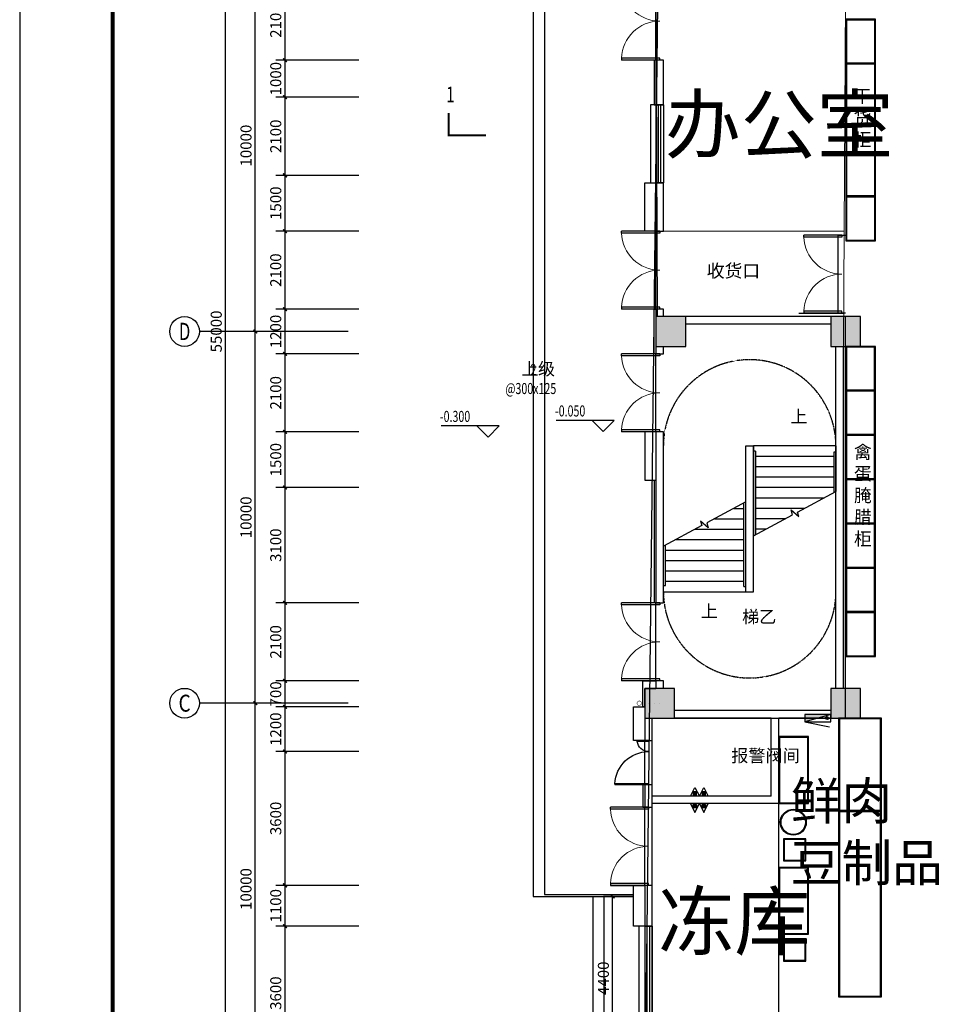
# Model space of a CAD drawing. Units: millimetres. Extents: x -256423 to 62118, y -40435 to 45389.
# Drawn here: x -56782 to -32024, y -15301 to 11186 of the extents above; entities that cross this region are included whole.
import ezdxf
from ezdxf.enums import TextEntityAlignment as Align

# ---------------------------------------------------------------- set-up
doc = ezdxf.new("R2010")
doc.units = ezdxf.units.MM
doc.linetypes.add('DASH', pattern=[0.35, 0.25, -0.1])
for name, color, linetype in [('AXIS', 3, 'Continuous'), ('AXIS_TEXT', 3, 'Continuous'), ('AYS-L', 163, 'Continuous'), ('COLUMN', 21, 'Continuous'), ('DIM_ELEV', 3, 'Continuous'), ('DIM_SYMB', 3, 'Continuous'), ('PUB_DIM', 3, 'Continuous'), ('PUB_HATCH', 8, 'Continuous'), ('PUB_TEXT', 7, 'Continuous'), ('STAIR', 3, 'Continuous'), ('tk', 7, 'Continuous'), ('WALL', 2, 'Continuous'), ('WINDOW', 4, 'Continuous'), ('WINDOW_TEXT', 163, 'Continuous'), ('保温层', 6, 'Continuous'), ('排水', 142, 'Continuous'), ('消火栓', 1, 'Continuous'), ('灭火器', 1, 'Continuous'), ('空调', 8, 'Continuous')]:
    doc.layers.add(name, color=color, linetype=linetype)
doc.layers.add('PUB_TEXT文字', color=7, linetype='Continuous', lineweight=20)
doc.styles.add('_TCH_AXIS', font='COMPLEX', dxfattribs={"bigfont": 'GBCBIG'})
doc.styles.add('_TCH_DIM', font='SIMPLEX', dxfattribs={"bigfont": 'GBCBIG'})
doc.styles.add('_TCH_DIM_T3', font='SIMPLEX', dxfattribs={"width": 0.705882, "bigfont": 'GBCBIG'})
doc.styles.add('_TCH_LABEL', font='COMPLEX', dxfattribs={"bigfont": 'GBCBIG'})
doc.styles.add('COMPLEX', font='COMPLEX', dxfattribs={"bigfont": 'hztxt.shx'})
doc.styles.get("Standard").update_dxf_attribs({"font": 'arial.ttf'})
doc.styles.add('黑体', font='simhei.ttf', dxfattribs={"width": 0.7})
doc.styles.add('黑体_txtstyle_35000.00_0_035000.0000', font='simhei.ttf', dxfattribs={"height": 35000})
doc.dimstyles.new('_TCH_ARCH&&100', dxfattribs={"dimtxt": 297.5, "dimasz": 100, "dimexe": 250, "dimexo": 300, "dimgap": 100, "dimtad": 1, "dimdec": 0, "dimzin": 0, "dimdsep": 46, "dimtxsty": '_TCH_DIM_T3', "dimblk": 'ARCHTICK', "dimcen": 0.09, "dimclrt": 7, "dimazin": 2, "dimtfac": 1, "dimtdec": 0, "dimtix": 1, "dimtmove": 2, "dimatfit": 3, "dimfxl": 0, "dimtolj": 1, "dimtzin": 0, "dimarcsym": 0})

# ---------------------------------------------------------------- blocks, each defined once
blk = doc.blocks.new('A$C67422918')
at = {"layer": 'tk'}
blk.add_line((-134884, 59277), (-134884, -24823), dxfattribs=at)
at = {"layer": 'tk', "const_width": 100}
blk.add_lwpolyline([(-16984, -23823), (-132384, -23823), (-132384, 58277), (-16984, 58277)], close=True, dxfattribs=at)
blk = doc.blocks.new('_ArchTick')
at = {"color": 0, "linetype": 'ByBlock', "const_width": 0.4}
blk.add_lwpolyline([(-0.5, -0.5), (0.5, 0.5)], dxfattribs=at)
blk = doc.blocks.new('*D228')
at = {"layer": 'AXIS', "color": 0, "lineweight": -2}
for p, q in [((-48247, 30299), (-51497, 30299)), ((-51247, -24701), (-51247, 30299)), ((-48247, -24701), (-51497, -24701))]:
    blk.add_line(p, q, dxfattribs=at)
at = {"layer": 'Defpoints', "color": 0}
for p in [(-51247, 30299), (-47947, 30299), (-47947, -24701)]:
    blk.add_point(p, dxfattribs=at)
at = {"layer": 'AXIS', "color": 0, "lineweight": -2, "xscale": 100, "yscale": 100, "zscale": 100}
for p, rotation in [((-51247, 30299), 89.99999999949138), ((-51247, -24701), 269.9999999994914)]:
    blk.add_blockref('_ArchTick', p, dxfattribs=dict(at, rotation=rotation))
at = {"layer": 'AXIS', "color": 7, "insert": (-51496, 2799), "char_height": 297.5, "attachment_point": 5, "rotation": 90, "style": '_TCH_DIM_T3'}
blk.add_mtext('\\A1;55000', dxfattribs=at)
blk = doc.blocks.new('*D237')
at = {"layer": 'AXIS', "color": 0, "lineweight": -2}
for p, q in [((-48247, -7201), (-50697, -7201)), ((-50447, -17201), (-50447, -7201)), ((-48247, -17201), (-50697, -17201))]:
    blk.add_line(p, q, dxfattribs=at)
at = {"layer": 'Defpoints', "color": 0}
for p in [(-50447, -7201), (-47947, -7201), (-47947, -17201)]:
    blk.add_point(p, dxfattribs=at)
at = {"layer": 'AXIS', "color": 0, "lineweight": -2, "xscale": 100, "yscale": 100, "zscale": 100}
for p, rotation in [((-50447, -7201), 89.99999999949175), ((-50447, -17201), 269.9999999994917)]:
    blk.add_blockref('_ArchTick', p, dxfattribs=dict(at, rotation=rotation))
at = {"layer": 'AXIS', "color": 7, "insert": (-50696, -12201), "char_height": 297.5, "attachment_point": 5, "rotation": 90, "style": '_TCH_DIM_T3'}
blk.add_mtext('\\A1;10000', dxfattribs=at)
blk = doc.blocks.new('*D238')
at = {"layer": 'Defpoints', "color": 0}
for p in [(-49647, -7301), (-47364, -7301), (-47364, -8501)]:
    blk.add_point(p, dxfattribs=at)
at = {"layer": 'WINDOW_TEXT', "color": 0, "lineweight": -2}
for p, q in [((-47664, -7301), (-49897, -7301)), ((-49647, -8501), (-49647, -7301)), ((-47664, -8501), (-49897, -8501))]:
    blk.add_line(p, q, dxfattribs=at)
at = {"layer": 'WINDOW_TEXT', "color": 0, "lineweight": -2, "xscale": 100, "yscale": 100, "zscale": 100}
for p, rotation in [((-49647, -7301), 90), ((-49647, -8501), 270)]:
    blk.add_blockref('_ArchTick', p, dxfattribs=dict(at, rotation=rotation))
at = {"layer": 'WINDOW_TEXT', "color": 7, "insert": (-49896, -7901), "char_height": 297.5, "attachment_point": 5, "rotation": 90, "style": '_TCH_DIM_T3'}
blk.add_mtext('\\A1;1200', dxfattribs=at)
blk = doc.blocks.new('*D239')
at = {"layer": 'Defpoints', "color": 0}
for p in [(-49647, -8501), (-47364, -8501), (-47364, -12101)]:
    blk.add_point(p, dxfattribs=at)
at = {"layer": 'WINDOW_TEXT', "color": 0, "lineweight": -2}
for p, q in [((-47664, -8501), (-49897, -8501)), ((-49647, -12101), (-49647, -8501)), ((-47664, -12101), (-49897, -12101))]:
    blk.add_line(p, q, dxfattribs=at)
at = {"layer": 'WINDOW_TEXT', "color": 0, "lineweight": -2, "xscale": 100, "yscale": 100, "zscale": 100}
for p, rotation in [((-49647, -8501), 90), ((-49647, -12101), 270)]:
    blk.add_blockref('_ArchTick', p, dxfattribs=dict(at, rotation=rotation))
at = {"layer": 'WINDOW_TEXT', "color": 7, "insert": (-49896, -10301), "char_height": 297.5, "attachment_point": 5, "rotation": 90, "style": '_TCH_DIM_T3'}
blk.add_mtext('\\A1;3600', dxfattribs=at)
blk = doc.blocks.new('*D242')
at = {"layer": 'Defpoints', "color": 0}
for p in [(-49647, -13201), (-47364, -13201), (-47364, -16801)]:
    blk.add_point(p, dxfattribs=at)
at = {"layer": 'WINDOW_TEXT', "color": 0, "lineweight": -2}
for p, q in [((-47664, -13201), (-49897, -13201)), ((-49647, -16801), (-49647, -13201)), ((-47664, -16801), (-49897, -16801))]:
    blk.add_line(p, q, dxfattribs=at)
at = {"layer": 'WINDOW_TEXT', "color": 0, "lineweight": -2, "xscale": 100, "yscale": 100, "zscale": 100}
for p, rotation in [((-49647, -13201), 90), ((-49647, -16801), 270)]:
    blk.add_blockref('_ArchTick', p, dxfattribs=dict(at, rotation=rotation))
at = {"layer": 'WINDOW_TEXT', "color": 7, "insert": (-49896, -15001), "char_height": 297.5, "attachment_point": 5, "rotation": 90, "style": '_TCH_DIM_T3'}
blk.add_mtext('\\A1;3600', dxfattribs=at)
blk = doc.blocks.new('*D243')
at = {"layer": 'Defpoints', "color": 0}
for p in [(-49647, -12101), (-47364, -12101), (-47364, -13201)]:
    blk.add_point(p, dxfattribs=at)
at = {"layer": 'WINDOW_TEXT', "color": 0, "lineweight": -2}
for p, q in [((-47664, -12101), (-49897, -12101)), ((-49647, -13201), (-49647, -12101)), ((-47664, -13201), (-49897, -13201))]:
    blk.add_line(p, q, dxfattribs=at)
at = {"layer": 'WINDOW_TEXT', "color": 0, "lineweight": -2, "xscale": 100, "yscale": 100, "zscale": 100}
for p, rotation in [((-49647, -12101), 90), ((-49647, -13201), 270)]:
    blk.add_blockref('_ArchTick', p, dxfattribs=dict(at, rotation=rotation))
at = {"layer": 'WINDOW_TEXT', "color": 7, "insert": (-49896, -12651), "char_height": 297.5, "attachment_point": 5, "rotation": 90, "style": '_TCH_DIM_T3'}
blk.add_mtext('\\A1;1100', dxfattribs=at)
blk = doc.blocks.new('*D252')
at = {"layer": 'Defpoints', "color": 0}
for p in [(-40836, -12401), (-39970, -12401), (-39970, -16801)]:
    blk.add_point(p, dxfattribs=at)
at = {"layer": 'PUB_DIM', "color": 0, "lineweight": -2}
for p, q in [((-40270, -12401), (-41086, -12401)), ((-40836, -16801), (-40836, -12401)), ((-40270, -16801), (-41086, -16801))]:
    blk.add_line(p, q, dxfattribs=at)
at = {"layer": 'PUB_DIM', "color": 0, "lineweight": -2, "xscale": 100, "yscale": 100, "zscale": 100}
for p, rotation in [((-40836, -12401), 89.99999999948308), ((-40836, -16801), 269.9999999994831)]:
    blk.add_blockref('_ArchTick', p, dxfattribs=dict(at, rotation=rotation))
at = {"layer": 'PUB_DIM', "color": 7, "insert": (-41085, -14601), "char_height": 297.5, "attachment_point": 5, "rotation": 90, "style": '_TCH_DIM_T3'}
blk.add_mtext('\\A1;4400', dxfattribs=at)
blk = doc.blocks.new('$WINLIB2D$00000001')
at = {"color": 0}
for points in [[(-0.5, 0.5), (-0.5, -0.5)], [(-0.5, 0.5), (0.5, 0.5)], [(0.5, -0.5), (0.5, 0.5)], [(0.5, 0.1667), (-0.5, 0.1667)], [(0.5, -0.1667), (-0.5, -0.1667)], [(-0.5, -0.5), (0.5, -0.5)]]:
    blk.add_lwpolyline(points, dxfattribs=at)
blk = doc.blocks.new('$DorLib2D$00000002')
for p, q in [((-0.5, 0), (-0.5, 0.4875)), ((-0.475, 0.4875), (-0.5, 0.4875)), ((-0.475, 0), (-0.475, 0.4875)), ((0.475, 0), (0.475, 0.4875)), ((0.475, 0.4875), (0.5, 0.4875)), ((0.5, 0), (0.5, 0.4875)), ((-0.5, 0), (-0.475, 0)), ((0.5, 0), (0.475, 0))]:
    blk.add_line(p, q)
at = {"lineweight": 13}
for centre, start, end in [((-0.4875, 0), 0, 88.53072), ((0.4875, 0), 91.46928, 180)]:
    blk.add_arc(centre, 0.4875, start, end, dxfattribs=at)
blk = doc.blocks.new('asdfadsfq1')
at = {"layer": '灭火器'}
h = blk.add_hatch(dxfattribs=at)
h.set_pattern_fill('ANSI31', color=256, scale=20, style=0)
h.set_pattern_definition([(135, (-969885.677, -883384.043), (22.4506403, 22.4506403), [])])
h.paths.add_polyline_path([(207, 146), (95, 146), (95, 31), (207, 31)])
blk.add_lwpolyline([(150, 295), (300, 0), (0, 0), (150, 295)], dxfattribs=at)
blk.add_lwpolyline([(207, 146), (95, 146), (95, 31), (207, 31)], close=True, dxfattribs=at)
blk = doc.blocks.new('$DorLib2D$00000225')
at = {"color": 0}
for p, q in [((0.475, -0.001), (0.475, 0.752)), ((0.475, 0.752), (0.5, 0.752)), ((0.5, -0.001), (0.5, 0.752)), ((-0.5, 0), (-0.5, 0.252)), ((-0.475, 0.252), (-0.5, 0.252)), ((-0.475, 0), (-0.475, 0.252)), ((-0.475, 0), (-0.5, 0)), ((0.475, -0.001), (0.5, -0.001))]:
    blk.add_line(p, q, dxfattribs=at)
for centre, radius, start, end in [((0.505, -0.002), 0.755, 92.2493, 179.7238), ((-0.501, 0.003), 0.251, 359.7899, 84.0974)]:
    blk.add_arc(centre, radius, start, end, dxfattribs=at)
blk = doc.blocks.new('*D254')
at = {"layer": 'AXIS', "color": 0, "lineweight": -2}
for p, q in [((-48247, 12799), (-50697, 12799)), ((-50447, 2799), (-50447, 12799)), ((-48247, 2799), (-50697, 2799))]:
    blk.add_line(p, q, dxfattribs=at)
at = {"layer": 'Defpoints', "color": 0}
for p in [(-50447, 12799), (-47947, 12799), (-47947, 2799)]:
    blk.add_point(p, dxfattribs=at)
at = {"layer": 'AXIS', "color": 0, "lineweight": -2, "xscale": 100, "yscale": 100, "zscale": 100}
for p, rotation in [((-50447, 12799), 89.99999999949108), ((-50447, 2799), 269.999999999491)]:
    blk.add_blockref('_ArchTick', p, dxfattribs=dict(at, rotation=rotation))
at = {"layer": 'AXIS', "color": 7, "insert": (-50696, 7799), "char_height": 297.5, "attachment_point": 5, "rotation": 90, "style": '_TCH_DIM_T3'}
blk.add_mtext('\\A1;10000', dxfattribs=at)
blk = doc.blocks.new('*D255')
at = {"layer": 'Defpoints', "color": 0}
for p in [(-49647, 6999), (-47364, 6999), (-47364, 5499)]:
    blk.add_point(p, dxfattribs=at)
at = {"layer": 'WINDOW_TEXT', "color": 0, "lineweight": -2}
for p, q in [((-47664, 6999), (-49897, 6999)), ((-49647, 5499), (-49647, 6999)), ((-47664, 5499), (-49897, 5499))]:
    blk.add_line(p, q, dxfattribs=at)
at = {"layer": 'WINDOW_TEXT', "color": 0, "lineweight": -2, "xscale": 100, "yscale": 100, "zscale": 100}
for p, rotation in [((-49647, 6999), 90), ((-49647, 5499), 270)]:
    blk.add_blockref('_ArchTick', p, dxfattribs=dict(at, rotation=rotation))
at = {"layer": 'WINDOW_TEXT', "color": 7, "insert": (-49896, 6249), "char_height": 297.5, "attachment_point": 5, "rotation": 90, "style": '_TCH_DIM_T3'}
blk.add_mtext('\\A1;1500', dxfattribs=at)
blk = doc.blocks.new('*D256')
at = {"layer": 'Defpoints', "color": 0}
for p in [(-49647, 3399), (-47364, 3399), (-47364, 2199)]:
    blk.add_point(p, dxfattribs=at)
at = {"layer": 'WINDOW_TEXT', "color": 0, "lineweight": -2}
for p, q in [((-47664, 3399), (-49897, 3399)), ((-49647, 2199), (-49647, 3399)), ((-47664, 2199), (-49897, 2199))]:
    blk.add_line(p, q, dxfattribs=at)
at = {"layer": 'WINDOW_TEXT', "color": 0, "lineweight": -2, "xscale": 100, "yscale": 100, "zscale": 100}
for p, rotation in [((-49647, 3399), 90), ((-49647, 2199), 270)]:
    blk.add_blockref('_ArchTick', p, dxfattribs=dict(at, rotation=rotation))
at = {"layer": 'WINDOW_TEXT', "color": 7, "insert": (-49896, 2799), "char_height": 297.5, "attachment_point": 5, "rotation": 90, "style": '_TCH_DIM_T3'}
blk.add_mtext('\\A1;1200', dxfattribs=at)
blk = doc.blocks.new('*D257')
at = {"layer": 'AXIS', "color": 0, "lineweight": -2}
for p, q in [((-48247, 2799), (-50697, 2799)), ((-50447, -7201), (-50447, 2799)), ((-48247, -7201), (-50697, -7201))]:
    blk.add_line(p, q, dxfattribs=at)
at = {"layer": 'Defpoints', "color": 0}
for p in [(-50447, 2799), (-47947, 2799), (-47947, -7201)]:
    blk.add_point(p, dxfattribs=at)
at = {"layer": 'AXIS', "color": 0, "lineweight": -2, "xscale": 100, "yscale": 100, "zscale": 100}
for p, rotation in [((-50447, 2799), 89.99999999949108), ((-50447, -7201), 269.999999999491)]:
    blk.add_blockref('_ArchTick', p, dxfattribs=dict(at, rotation=rotation))
at = {"layer": 'AXIS', "color": 7, "insert": (-50696, -2201), "char_height": 297.5, "attachment_point": 5, "rotation": 90, "style": '_TCH_DIM_T3'}
blk.add_mtext('\\A1;10000', dxfattribs=at)
blk = doc.blocks.new('*D258')
at = {"layer": 'Defpoints', "color": 0}
for p in [(-49647, 2199), (-47364, 2199), (-47364, 99)]:
    blk.add_point(p, dxfattribs=at)
at = {"layer": 'WINDOW_TEXT', "color": 0, "lineweight": -2}
for p, q in [((-47664, 2199), (-49897, 2199)), ((-49647, 99), (-49647, 2199)), ((-47664, 99), (-49897, 99))]:
    blk.add_line(p, q, dxfattribs=at)
at = {"layer": 'WINDOW_TEXT', "color": 0, "lineweight": -2, "xscale": 100, "yscale": 100, "zscale": 100}
for p, rotation in [((-49647, 2199), 90), ((-49647, 99), 270)]:
    blk.add_blockref('_ArchTick', p, dxfattribs=dict(at, rotation=rotation))
at = {"layer": 'WINDOW_TEXT', "color": 7, "insert": (-49896, 1149), "char_height": 297.5, "attachment_point": 5, "rotation": 90, "style": '_TCH_DIM_T3'}
blk.add_mtext('\\A1;2100', dxfattribs=at)
blk = doc.blocks.new('*D259')
at = {"layer": 'Defpoints', "color": 0}
for p in [(-49647, -6601), (-47364, -6601), (-47364, -7301)]:
    blk.add_point(p, dxfattribs=at)
at = {"layer": 'WINDOW_TEXT', "color": 0, "lineweight": -2}
for p, q in [((-47664, -6601), (-49897, -6601)), ((-49647, -7301), (-49647, -6601)), ((-47664, -7301), (-49897, -7301))]:
    blk.add_line(p, q, dxfattribs=at)
at = {"layer": 'WINDOW_TEXT', "color": 0, "lineweight": -2, "xscale": 100, "yscale": 100, "zscale": 100}
for p, rotation in [((-49647, -6601), 270), ((-49647, -7301), 90)]:
    blk.add_blockref('_ArchTick', p, dxfattribs=dict(at, rotation=rotation))
at = {"layer": 'WINDOW_TEXT', "color": 7, "insert": (-49896, -6951), "char_height": 297.5, "attachment_point": 5, "rotation": 90, "style": '_TCH_DIM_T3'}
blk.add_mtext('\\A1;700', dxfattribs=at)
blk = doc.blocks.new('*D260')
at = {"layer": 'Defpoints', "color": 0}
for p in [(-49647, -4501), (-47364, -4501), (-47364, -6601)]:
    blk.add_point(p, dxfattribs=at)
at = {"layer": 'WINDOW_TEXT', "color": 0, "lineweight": -2}
for p, q in [((-47664, -4501), (-49897, -4501)), ((-49647, -6601), (-49647, -4501)), ((-47664, -6601), (-49897, -6601))]:
    blk.add_line(p, q, dxfattribs=at)
at = {"layer": 'WINDOW_TEXT', "color": 0, "lineweight": -2, "xscale": 100, "yscale": 100, "zscale": 100}
for p, rotation in [((-49647, -4501), 90), ((-49647, -6601), 270)]:
    blk.add_blockref('_ArchTick', p, dxfattribs=dict(at, rotation=rotation))
at = {"layer": 'WINDOW_TEXT', "color": 7, "insert": (-49896, -5551), "char_height": 297.5, "attachment_point": 5, "rotation": 90, "style": '_TCH_DIM_T3'}
blk.add_mtext('\\A1;2100', dxfattribs=at)
blk = doc.blocks.new('*D261')
at = {"layer": 'Defpoints', "color": 0}
for p in [(-49647, -1401), (-47364, -1401), (-47364, -4501)]:
    blk.add_point(p, dxfattribs=at)
at = {"layer": 'WINDOW_TEXT', "color": 0, "lineweight": -2}
for p, q in [((-47664, -1401), (-49897, -1401)), ((-49647, -4501), (-49647, -1401)), ((-47664, -4501), (-49897, -4501))]:
    blk.add_line(p, q, dxfattribs=at)
at = {"layer": 'WINDOW_TEXT', "color": 0, "lineweight": -2, "xscale": 100, "yscale": 100, "zscale": 100}
for p, rotation in [((-49647, -1401), 90), ((-49647, -4501), 270)]:
    blk.add_blockref('_ArchTick', p, dxfattribs=dict(at, rotation=rotation))
at = {"layer": 'WINDOW_TEXT', "color": 7, "insert": (-49896, -2951), "char_height": 297.5, "attachment_point": 5, "rotation": 90, "style": '_TCH_DIM_T3'}
blk.add_mtext('\\A1;3100', dxfattribs=at)
blk = doc.blocks.new('*D262')
at = {"layer": 'Defpoints', "color": 0}
for p in [(-49647, 99), (-47364, 99), (-47364, -1401)]:
    blk.add_point(p, dxfattribs=at)
at = {"layer": 'WINDOW_TEXT', "color": 0, "lineweight": -2}
for p, q in [((-47664, 99), (-49897, 99)), ((-49647, -1401), (-49647, 99)), ((-47664, -1401), (-49897, -1401))]:
    blk.add_line(p, q, dxfattribs=at)
at = {"layer": 'WINDOW_TEXT', "color": 0, "lineweight": -2, "xscale": 100, "yscale": 100, "zscale": 100}
for p, rotation in [((-49647, 99), 90), ((-49647, -1401), 270)]:
    blk.add_blockref('_ArchTick', p, dxfattribs=dict(at, rotation=rotation))
at = {"layer": 'WINDOW_TEXT', "color": 7, "insert": (-49896, -651), "char_height": 297.5, "attachment_point": 5, "rotation": 90, "style": '_TCH_DIM_T3'}
blk.add_mtext('\\A1;1500', dxfattribs=at)
blk = doc.blocks.new('*D263')
at = {"layer": 'Defpoints', "color": 0}
for p in [(-49647, 5499), (-47364, 5499), (-47364, 3399)]:
    blk.add_point(p, dxfattribs=at)
at = {"layer": 'WINDOW_TEXT', "color": 0, "lineweight": -2}
for p, q in [((-47664, 5499), (-49897, 5499)), ((-49647, 3399), (-49647, 5499)), ((-47664, 3399), (-49897, 3399))]:
    blk.add_line(p, q, dxfattribs=at)
at = {"layer": 'WINDOW_TEXT', "color": 0, "lineweight": -2, "xscale": 100, "yscale": 100, "zscale": 100}
for p, rotation in [((-49647, 5499), 90), ((-49647, 3399), 270)]:
    blk.add_blockref('_ArchTick', p, dxfattribs=dict(at, rotation=rotation))
at = {"layer": 'WINDOW_TEXT', "color": 7, "insert": (-49896, 4449), "char_height": 297.5, "attachment_point": 5, "rotation": 90, "style": '_TCH_DIM_T3'}
blk.add_mtext('\\A1;2100', dxfattribs=at)
blk = doc.blocks.new('_AXISO')
blk.add_circle((0, 0), 0.5)
at = {"layer": 'AXIS_TEXT', "style": 'COMPLEX', "width": 1.041667}
blk.add_attdef('A', text='', height=0.56, dxfattribs=at).set_placement((-0.25, -0.28), (0.25, -0.28), align=Align.FIT)
blk = doc.blocks.new('*D265')
at = {"layer": 'Defpoints', "color": 0}
for p in [(-49647, 9099), (-47364, 9099), (-47364, 6999)]:
    blk.add_point(p, dxfattribs=at)
at = {"layer": 'WINDOW_TEXT', "color": 0, "lineweight": -2}
for p, q in [((-47664, 9099), (-49897, 9099)), ((-49647, 6999), (-49647, 9099)), ((-47664, 6999), (-49897, 6999))]:
    blk.add_line(p, q, dxfattribs=at)
at = {"layer": 'WINDOW_TEXT', "color": 0, "lineweight": -2, "xscale": 100, "yscale": 100, "zscale": 100}
for p, rotation in [((-49647, 9099), 90), ((-49647, 6999), 270)]:
    blk.add_blockref('_ArchTick', p, dxfattribs=dict(at, rotation=rotation))
at = {"layer": 'WINDOW_TEXT', "color": 7, "insert": (-49896, 8049), "char_height": 297.5, "attachment_point": 5, "rotation": 90, "style": '_TCH_DIM_T3'}
blk.add_mtext('\\A1;2100', dxfattribs=at)
blk = doc.blocks.new('*D266')
at = {"layer": 'Defpoints', "color": 0}
for p in [(-49647, 10099), (-47364, 10099), (-47364, 9099)]:
    blk.add_point(p, dxfattribs=at)
at = {"layer": 'WINDOW_TEXT', "color": 0, "lineweight": -2}
for p, q in [((-47664, 10099), (-49897, 10099)), ((-49647, 9099), (-49647, 10099)), ((-47664, 9099), (-49897, 9099))]:
    blk.add_line(p, q, dxfattribs=at)
at = {"layer": 'WINDOW_TEXT', "color": 0, "lineweight": -2, "xscale": 100, "yscale": 100, "zscale": 100}
for p, rotation in [((-49647, 10099), 90), ((-49647, 9099), 270)]:
    blk.add_blockref('_ArchTick', p, dxfattribs=dict(at, rotation=rotation))
at = {"layer": 'WINDOW_TEXT', "color": 7, "insert": (-49896, 9599), "char_height": 297.5, "attachment_point": 5, "rotation": 90, "style": '_TCH_DIM_T3'}
blk.add_mtext('\\A1;1000', dxfattribs=at)
blk = doc.blocks.new('*D267')
at = {"layer": 'Defpoints', "color": 0}
for p in [(-49647, 12199), (-47364, 12199), (-47364, 10099)]:
    blk.add_point(p, dxfattribs=at)
at = {"layer": 'WINDOW_TEXT', "color": 0, "lineweight": -2}
for p, q in [((-47664, 12199), (-49897, 12199)), ((-49647, 10099), (-49647, 12199)), ((-47664, 10099), (-49897, 10099))]:
    blk.add_line(p, q, dxfattribs=at)
at = {"layer": 'WINDOW_TEXT', "color": 0, "lineweight": -2, "xscale": 100, "yscale": 100, "zscale": 100}
for p, rotation in [((-49647, 12199), 90), ((-49647, 10099), 270)]:
    blk.add_blockref('_ArchTick', p, dxfattribs=dict(at, rotation=rotation))
at = {"layer": 'WINDOW_TEXT', "color": 7, "insert": (-49896, 11149), "char_height": 297.5, "attachment_point": 5, "rotation": 90, "style": '_TCH_DIM_T3'}
blk.add_mtext('\\A1;2100', dxfattribs=at)
blk = doc.blocks.new('_FZH')
blk.add_lwpolyline([(-0.5, -0.5), (0.5, -0.5), (0.5, 0.5), (-0.5, 0.5)], close=True)
at = {"layer": 'PUB_HATCH'}
blk.add_solid([(-0.5, -0.5), (0.5, -0.5), (-0.5, 0.5), (0.5, 0.5)], dxfattribs=at)
blk = doc.blocks.new('ASDASDFQQ3')
at = {"layer": '消火栓', "linetype": 'Continuous'}
blk.add_line((700, 200), (35, 334), dxfattribs=at)
at = {"layer": '消火栓'}
for p, q in [((0, 200), (0, 0)), ((0, 0), (700, 200)), ((700, 200), (0, 200)), ((0, 0), (700, 0)), ((700, 0), (700, 200))]:
    blk.add_line(p, q, dxfattribs=at)
blk.add_circle((100, 100), 39, dxfattribs=at)
blk.add_solid([(700, 0), (700, 200), (0, 0)], dxfattribs=at)

msp = doc.modelspace()

# ---------------------------------------------------------------- linework, layer by layer
at = {"color": 7, "linetype": 'Continuous', "lineweight": 13, "ltscale": 119.553351}
msp.add_line((-39470.47209, 5498.68751), (-34611.87209, 5498.68751), dxfattribs=at)
at = {"layer": 'AXIS'}
for p, q in [((-47947.47209, 2798.68751), (-51947.47209, 2798.68751)), ((-47947.47209, -7201.31249), (-51947.47209, -7201.31249))]:
    msp.add_line(p, q, dxfattribs=at)
at = {"layer": 'AYS-L', "const_width": 12}
msp.add_lwpolyline([(-40120.17415, -7141.01454, -1), (-40120.17415, -7261.01454, -1)], format="xyb", close=True, dxfattribs=at)
at = {"layer": 'DIM_ELEV'}
for p, q in [((-40790.75303, 407.24556), (-42355.75303, 407.24556)), ((-41090.75303, 107.24556), (-41390.75303, 407.24556)), ((-41090.75303, 107.24556), (-40790.75303, 407.24556)), ((-43885.78235, 259.98718), (-45450.78235, 259.98718)), ((-44185.78235, -40.01282), (-44485.78235, 259.98718)), ((-44185.78235, -40.01282), (-43885.78235, 259.98718))]:
    msp.add_line(p, q, dxfattribs=at)
at = {"layer": 'DIM_SYMB', "const_width": 50}
msp.add_lwpolyline([(-45245.75921, 8674.4956), (-45245.75921, 8074.4956), (-44245.75921, 8074.4956)], dxfattribs=at)
at = {"layer": 'DIM_SYMB'}
for points in [[(-44112.19355, 1517.86667, 0, 0, 0), (-42117.866, 1517.86667, 80, 0, 0), (-41817.866, 1517.86667, 0, 0, 0)], [(-44112.19355, 1517.86667, 0, 0, 0), (-42117.866, 1517.86667, 80, 0, 0), (-41817.866, 1517.86667, 0, 0, 0)], [(-35953.28995, 238.68751, 0, 0, 0), (-35953.28995, -1381.31249, 80, 0, 0), (-35953.28995, -1681.31249, 0, 0, 0)], [(-38360.47209, -4441.31249, 0, 0, 0), (-38360.47209, -2821.31249, 80, 0, 0), (-38360.47209, -2521.31249, 0, 0, 0)]]:
    msp.add_lwpolyline(points, format="xyseb", dxfattribs=at)
at = {"layer": 'PUB_HATCH'}
for points in [[(-39670.47209, 8898.68751), (-39820.47209, 8898.68751), (-39820.47209, 6798.68751)], [(-40120.47209, -16801.31249), (-40120.47209, -13201.31249)]]:
    msp.add_lwpolyline(points, dxfattribs=at)
at = {"layer": 'STAIR'}
for p, q in [((-34830.47209, -281.31249), (-37050.47209, -281.31249)), ((-37050.47209, -281.31249), (-37050.47209, -421.31249)), ((-37050.47209, -421.31249), (-37050.47209, -2699.44737)), ((-37050.47209, -421.31249), (-37050.47209, -2699.44737)), ((-36990.47209, -421.31249), (-37050.47209, -421.31249)), ((-36990.47209, -421.31249), (-36990.47209, -2667.11575)), ((-34890.47209, -451.31249), (-34890.47209, -1535.50922)), ((-34830.47209, -451.31249), (-34890.47209, -451.31249)), ((-34830.47209, -281.31249), (-34830.47209, -451.31249)), ((-34830.47209, -451.31249), (-34830.47209, -1503.17761)), ((-34830.47209, -451.31249), (-34830.47209, -1503.17761)), ((-34890.47209, -561.31249), (-36990.47209, -561.31249)), ((-34890.47209, -841.31249), (-36990.47209, -841.31249)), ((-34890.47209, -1121.31249), (-36990.47209, -1121.31249)), ((-34890.47209, -1401.31249), (-36990.47209, -1401.31249)), ((-35861.38596, -2058.69612), (-34830.47209, -1503.17761)), ((-37250.47209, -1783.17761), (-38298.954, -2348.16284)), ((-37310.47209, -4061.31249), (-37310.47209, -1815.50922)), ((-37250.47209, -4061.31249), (-37250.47209, -1783.17761)), ((-37250.47209, -4061.31249), (-37250.47209, -1783.17761)), ((-35161.04923, -1681.31249), (-36990.47209, -1681.31249)), ((-37581.04923, -1961.31249), (-37310.47209, -1961.31249)), ((-35680.66447, -1961.31249), (-36990.47209, -1961.31249)), ((-36001.99017, -2134.46214), (-36033.08922, -2003.093)), ((-36033.08922, -2003.093), (-35832.20639, -2181.957)), ((-35832.20639, -2181.957), (-35861.38596, -2058.69612)), ((-38267.85496, -2479.53197), (-38468.73779, -2300.66797)), ((-38468.73779, -2300.66797), (-38439.55821, -2423.92886)), ((-38298.954, -2348.16284), (-38267.85496, -2479.53197)), ((-38100.66447, -2241.31249), (-37310.47209, -2241.31249)), ((-37050.47209, -2699.44737), (-36001.99017, -2134.46214)), ((-36200.27971, -2241.31249), (-36990.47209, -2241.31249)), ((-38439.55821, -2423.92886), (-39470.47209, -2979.44737)), ((-38620.27971, -2521.31249), (-37310.47209, -2521.31249)), ((-36719.89495, -2521.31249), (-36990.47209, -2521.31249)), ((-39139.89495, -2801.31249), (-37310.47209, -2801.31249)), ((-39470.47209, -4031.31249), (-39470.47209, -2979.44737)), ((-39470.47209, -4031.31249), (-39470.47209, -2979.44737)), ((-39410.47209, -4031.31249), (-39410.47209, -2947.11575)), ((-39410.47209, -3081.31249), (-37310.47209, -3081.31249)), ((-39410.47209, -3361.31249), (-37310.47209, -3361.31249)), ((-39410.47209, -3641.31249), (-37310.47209, -3641.31249)), ((-39410.47209, -3921.31249), (-37310.47209, -3921.31249)), ((-39470.47209, -4201.31249), (-39470.47209, -4031.31249)), ((-39470.47209, -4031.31249), (-39410.47209, -4031.31249)), ((-39470.47209, -4201.31249), (-37250.47209, -4201.31249)), ((-37310.47209, -4061.31249), (-37250.47209, -4061.31249)), ((-37250.47209, -4201.31249), (-37250.47209, -4061.31249))]:
    msp.add_line(p, q, dxfattribs=at)
for points in [[(-40270.47209, 13198.68751), (-42970.47209, 13198.68751), (-42970.47209, -12401.31249), (-40270.47209, -12401.31249)], [(-42670.47209, 13148.68751), (-42670.47209, -12351.31249)], [(-40894.22209, -12101.31249), (-40170.47209, -12101.31249)], [(-42670.47209, -12351.31249), (-40270.47209, -12351.31249)]]:
    msp.add_lwpolyline(points, dxfattribs=at)
at = {"layer": 'STAIR', "linetype": 'DASH', "ltscale": 2}
for centre, start, end in [((-37150.47209, -281.31249), 359.999906562, 180), ((-37150.47209, -4201.31249), 180, 0.000093435)]:
    msp.add_arc(centre, 2320, start, end, dxfattribs=at)
at = {"layer": 'WALL'}
for p, q in [((-39670.47209, 10098.68751), (-39670.47209, 8898.68751)), ((-39470.47209, 10098.68751), (-39670.47209, 10098.68751)), ((-39470.47209, 8898.68751), (-39470.47209, 10098.68751)), ((-39670.47209, 8898.68751), (-39470.47209, 8898.68751)), ((-39670.47209, 6798.68751), (-39670.47209, 5498.68751)), ((-39470.47209, 6798.68751), (-39670.47209, 6798.68751)), ((-39470.47209, 5498.68751), (-39470.47209, 6798.68751)), ((-39670.47209, 5498.68751), (-39470.47209, 5498.68751)), ((-34769.93053, 5392.61207), (-34569.93053, 5392.61207)), ((-39470.47209, 3398.68751), (-39670.47209, 3398.68751)), ((-39670.47209, 3398.68751), (-39670.47209, 3198.68751)), ((-39470.47209, 3198.68751), (-39470.47209, 3398.68751)), ((-34970.47209, 3198.68751), (-38870.47209, 3198.68751)), ((-34569.93053, 3292.61207), (-34769.93053, 3292.61207)), ((-34970.47209, 2998.68751), (-38870.47209, 2998.68751)), ((-39670.47209, 2398.68751), (-39670.47209, 2198.68751)), ((-39470.47209, 2198.68751), (-39470.47209, 2398.68751)), ((-34830.47209, -6801.31249), (-34830.47209, 2398.68751)), ((-34630.47209, -6801.31249), (-34630.47209, 2398.68751)), ((-39670.47209, 2198.68751), (-39470.47209, 2198.68751)), ((-39670.47209, 98.68751), (-39670.47209, -4501.31249)), ((-39470.47209, 98.68751), (-39670.47209, 98.68751)), ((-39470.47209, -4501.31249), (-39470.47209, 98.68751)), ((-37250.47209, -4201.31249), (-37250.47209, -281.31249)), ((-37250.47209, -281.31249), (-37050.47209, -281.31249)), ((-37050.47209, -4201.31249), (-37050.47209, -281.31249)), ((-37250.47209, -4201.31249), (-37050.47209, -4201.31249)), ((-39670.47209, -4501.31249), (-39470.47209, -4501.31249)), ((-39470.47209, -6601.31249), (-39670.47209, -6601.31249)), ((-39670.47209, -6601.31249), (-39670.47209, -6801.31249)), ((-39470.47209, -6801.31249), (-39470.47209, -6601.31249)), ((-39870.47209, -7201.31249), (-39870.47209, -7201.31249)), ((-39720.47209, -7201.31249), (-39720.47209, -7201.31249)), ((-39570.47209, -7201.31249), (-39570.47209, -7201.31249)), ((-36470.47209, -7401.31249), (-39170.47209, -7401.31249)), ((-34970.47209, -7401.31249), (-36470.47209, -7401.31249)), ((-39970.47209, -7601.31249), (-39970.47209, -8201.31249)), ((-39770.47209, -8201.31249), (-39770.47209, -7601.31249)), ((-36570.47209, -7601.31249), (-39170.47209, -7601.31249)), ((-36570.47209, -9701.31249), (-36570.47209, -7601.31249)), ((-36370.47209, -9901.31249), (-36370.47209, -7601.31249)), ((-34970.47209, -7601.31249), (-36370.47209, -7601.31249)), ((-39970.47209, -8201.31249), (-39770.47209, -8201.31249)), ((-39770.47209, -9401.31249), (-39970.47209, -9401.31249)), ((-39970.47209, -9401.31249), (-39970.47209, -9801.31249)), ((-39770.47209, -9701.31249), (-39770.47209, -9401.31249)), ((-36570.47209, -9701.31249), (-39770.47209, -9701.31249)), ((-39970.47209, -9801.31249), (-39970.47209, -10001.31249)), ((-39970.47209, -10001.31249), (-39770.47209, -10001.31249)), ((-36370.47209, -9901.31249), (-39770.47209, -9901.31249)), ((-39770.47209, -10001.31249), (-39770.47209, -9901.31249)), ((-39770.47209, -12101.31249), (-39970.47209, -12101.31249)), ((-39970.47209, -12101.31249), (-39970.47209, -13201.31249)), ((-39770.47209, -13201.31249), (-39770.47209, -12101.31249)), ((-39970.47209, -13201.31249), (-39770.47209, -13201.31249))]:
    msp.add_line(p, q, dxfattribs=at)
for points in [[(-39670.47209, 5498.68751), (-39970.47209, 5498.68751), (-39970.47209, 6798.68751), (-39670.47209, 6798.68751)], [(-39670.47209, 98.68751), (-39970.47209, 98.68751), (-39970.47209, -1201.31249), (-39670.47209, -1201.31249)], [(-39970.47209, -8201.31249), (-40270.47209, -8201.31249), (-40270.47209, -7301.31249), (-39970.47209, -7301.31249), (-39970.47209, -6801.31249), (-39670.47209, -6801.31249)], [(-39970.47209, -13201.31249), (-40270.47209, -13201.31249), (-40270.47209, -12101.31249), (-39970.47209, -12101.31249)]]:
    msp.add_lwpolyline(points, dxfattribs=at)
at = {"layer": 'WINDOW'}
for p, q in [((-39670.47209, 10098.68751), (-39670.47209, 12198.68751)), ((-39670.47209, 3398.68751), (-39670.47209, 5498.68751)), ((-34769.93053, 3292.61207), (-34769.93053, 5392.61207)), ((-39670.47209, 98.68751), (-39670.47209, 2198.68751)), ((-39670.47209, -6601.31249), (-39670.47209, -4501.31249)), ((-39970.47209, -9401.31249), (-39970.47209, -8201.31249)), ((-39970.47209, -12101.31249), (-39970.47209, -10001.31249))]:
    msp.add_line(p, q, dxfattribs=at)
at = {"layer": '保温层'}
for points in [[(-39670.47209, 10098.68751), (-39720.47209, 10098.68751), (-39720.47209, 8898.68751), (-39670.47209, 8898.68751)], [(-39670.47209, 2198.68751), (-39720.47209, 2198.68751), (-39720.47209, 3398.68751), (-39670.47209, 3398.68751)], [(-39720.47209, -1201.31249), (-39720.47209, -4501.31249)], [(-39970.47209, -7301.31249), (-40020.47209, -7301.31249), (-40020.47209, -6601.31249), (-39670.47209, -6601.31249)], [(-39970.47209, -9401.31249), (-40020.47209, -9401.31249), (-40020.47209, -10001.31249), (-39970.47209, -10001.31249)]]:
    msp.add_lwpolyline(points, dxfattribs=at)
at = {"layer": '排水', "linetype": 'ByBlock'}
for points in [[(-41370.47209, -12401.31249), (-41370.47209, -13201.31249), (-41370.47209, -19061.79615, 0.4442886749), (-34870.47209, -27091.62315)], [(-41070.47209, -12401.31249), (-41070.47209, -13201.31249), (-41070.47209, -19085.45665, 0.444598568), (-34870.47209, -26791.16354)]]:
    msp.add_lwpolyline(points, format="xyb", dxfattribs=at)
at = {"layer": '空调'}
for p, q in [((-39630.76731, 3198.68751), (-39670.47209, 12398.68751)), ((-34570.47209, 3198.68751), (-39630.76731, 3198.68751)), ((-34572.3642, -7601.31249), (-34570.47209, 3198.68751)), ((-39770.47209, -12101.31249), (-39770.47209, -7601.31249)), ((-39770.47209, -7601.31249), (-34572.3642, -7601.31249)), ((-39776.20499, -20045.46859), (-39770.47209, -12101.31249))]:
    msp.add_line(p, q, dxfattribs=at)
at = {"layer": '空调', "color": 7, "linetype": 'Continuous', "lineweight": 13, "ltscale": 0.213921}
msp.add_line((-34630.47209, 2398.68751), (-34570.47209, 12398.68751), dxfattribs=at)
at = {"layer": '空调', "color": 4}
msp.add_line((-34625.17537, 3281.47367), (-35825.17537, 3281.47367), dxfattribs=at)
at = {"layer": '空调', "color": 0}
msp.add_line((-36370.47209, -15501.31249), (-36370.47209, -9901.31249), dxfattribs=at)
at = {"layer": '空调', "color": 1}
msp.add_lwpolyline([(-39618.57757, 12362.90999), (-40002.31218, -21046.59159), (-38977.22679, -23505.58923), (-36858.72435, -25247.38195), (-35355.27314, -25725.52002), (-33681.78495, -25725.52002), (13443.84656, -25725.52002), (13443.84656, -23579.71327), (15073.29831, -23579.71327), (15073.29831, -15897.56896), (17493.05545, -15897.56896), (17493.05545, -14481.29494), (25890.56146, -14481.29494), (25890.56146, -7214.20421), (15929.11308, -7214.20421), (15929.11308, -2089.39613), (-4226.55199, -2089.39613), (-4226.55199, 22490.20445), (-24358.93138, 22490.20445), (-24358.93138, 12470.144), (-39575.34433, 12470.144)], dxfattribs=at)
at = {"layer": '空调', "color": 30}
for points in [[(-34566.72751, 11196.17351), (-34566.72751, 9996.17351), (-33766.72751, 9996.17351), (-33766.72751, 11196.17351)], [(-34546.72751, 11176.17351), (-34546.72751, 10016.17351), (-33786.72751, 10016.17351), (-33786.72751, 11176.17351)], [(-34566.72751, 10014.49293), (-34566.72751, 8814.49293), (-33766.72751, 8814.49293), (-33766.72751, 10014.49293)], [(-34546.72751, 9994.49293), (-34546.72751, 8834.49293), (-33786.72751, 8834.49293), (-33786.72751, 9994.49293)], [(-34566.72751, 8814.49293), (-34566.72751, 7614.49293), (-33766.72751, 7614.49293), (-33766.72751, 8814.49293)], [(-34546.72751, 8794.49293), (-34546.72751, 7634.49293), (-33786.72751, 7634.49293), (-33786.72751, 8794.49293)], [(-34566.72751, 7632.81235), (-34566.72751, 6432.81235), (-33766.72751, 6432.81235), (-33766.72751, 7632.81235)], [(-34546.72751, 7612.81235), (-34546.72751, 6452.81235), (-33786.72751, 6452.81235), (-33786.72751, 7612.81235)], [(-34566.72751, 6432.81235), (-34566.72751, 5232.81235), (-33766.72751, 5232.81235), (-33766.72751, 6432.81235)], [(-34566.72751, 6432.81235), (-34566.72751, 5232.81235), (-33766.72751, 5232.81235), (-33766.72751, 6432.81235)], [(-34546.72751, 6412.81235), (-34546.72751, 5252.81235), (-33786.72751, 5252.81235), (-33786.72751, 6412.81235)], [(-34546.72751, 6412.81235), (-34546.72751, 5252.81235), (-33786.72751, 5252.81235), (-33786.72751, 6412.81235)], [(-34570.47209, 2398.68751), (-34570.47209, 1198.68751), (-33770.47209, 1198.68751), (-33770.47209, 2398.68751)], [(-34550.47209, 2378.68751), (-34550.47209, 1218.68751), (-33790.47209, 1218.68751), (-33790.47209, 2378.68751)], [(-34570.47209, 1217.00694), (-34570.47209, 17.00694), (-33770.47209, 17.00694), (-33770.47209, 1217.00694)], [(-34550.47209, 1197.00694), (-34550.47209, 37.00694), (-33790.47209, 37.00694), (-33790.47209, 1197.00694)], [(-34570.47209, 17.00694), (-34570.47209, -1182.99306), (-33770.47209, -1182.99306), (-33770.47209, 17.00694)], [(-34550.47209, -2.99306), (-34550.47209, -1162.99306), (-33790.47209, -1162.99306), (-33790.47209, -2.99306)], [(-34570.47209, -1164.67364), (-34570.47209, -2364.67364), (-33770.47209, -2364.67364), (-33770.47209, -1164.67364)], [(-34550.47209, -1184.67364), (-34550.47209, -2344.67364), (-33790.47209, -2344.67364), (-33790.47209, -1184.67364)], [(-34570.47209, -2364.67364), (-34570.47209, -3564.67364), (-33770.47209, -3564.67364), (-33770.47209, -2364.67364)], [(-34550.47209, -2384.67364), (-34550.47209, -3544.67364), (-33790.47209, -3544.67364), (-33790.47209, -2384.67364)], [(-34570.47209, -3546.35422), (-34570.47209, -4746.35422), (-33770.47209, -4746.35422), (-33770.47209, -3546.35422)], [(-34550.47209, -3566.35422), (-34550.47209, -4726.35422), (-33790.47209, -4726.35422), (-33790.47209, -3566.35422)], [(-34570.47209, -4746.35422), (-34570.47209, -5946.35422), (-33770.47209, -5946.35422), (-33770.47209, -4746.35422)], [(-34550.47209, -4766.35422), (-34550.47209, -5926.35422), (-33790.47209, -5926.35422), (-33790.47209, -4766.35422)], [(-36370.47209, -9901.31249), (-35570.47209, -9901.31249), (-35570.47209, -8101.31249), (-36370.47209, -8101.31249)], [(-36350.47209, -9881.31249), (-35590.47209, -9881.31249), (-35590.47209, -8121.31249), (-36350.47209, -8121.31249)], [(-36370.47209, -13417.14548), (-35570.47209, -13417.14548), (-35570.47209, -11617.14548), (-36370.47209, -11617.14548)], [(-36350.47209, -13397.14548), (-35590.47209, -13397.14548), (-35590.47209, -11637.14548), (-36350.47209, -11637.14548)]]:
    msp.add_lwpolyline(points, close=True, dxfattribs=at)
at = {"layer": '空调', "color": 4}
for points in [[(-34758.77313, -10101.31249), (-33608.77313, -10101.31249), (-33608.77313, -7601.31249), (-34758.77313, -7601.31249)], [(-34738.77313, -10081.31249), (-33628.77313, -10081.31249), (-33628.77313, -7621.31249), (-34738.77313, -7621.31249)], [(-34758.77313, -15101.31249), (-33608.77313, -15101.31249), (-33608.77313, -10101.31249), (-34758.77313, -10101.31249)], [(-34738.77313, -15081.31249), (-33628.77313, -15081.31249), (-33628.77313, -10121.31249), (-34738.77313, -10121.31249)], [(-36239.83319, -11446.01909), (-35639.83319, -11446.01909), (-35639.83319, -10846.01909), (-36239.83319, -10846.01909)], [(-36219.83319, -11426.01909), (-35659.83319, -11426.01909), (-35659.83319, -10866.01909), (-36219.83319, -10866.01909)], [(-36239.83319, -14137.61052), (-35639.83319, -14137.61052), (-35639.83319, -13537.61052), (-36239.83319, -13537.61052)], [(-36219.83319, -14117.61052), (-35659.83319, -14117.61052), (-35659.83319, -13557.61052), (-36219.83319, -13557.61052)]]:
    msp.add_lwpolyline(points, close=True, dxfattribs=at)
at = {"layer": '空调', "color": 30}
for radius in [350, 330]:
    msp.add_circle((-35977.14913, -10402.87615), radius, dxfattribs=at)

# ---------------------------------------------------------------- block references
msp.add_blockref('A$C67422918', (78102.33715, -15611.77028))
at = {"layer": 'AXIS'}
ref = msp.add_blockref('_AXISO', (-52347.47209, 2798.68751), dxfattribs=dict(at, xscale=800, yscale=800, zscale=800))
ref.add_attrib('A', 'D', dxfattribs={"layer": 'AXIS_TEXT', "height": 465.94816, "style": '_TCH_AXIS', "width": 0.823529}).set_placement((-52502.78814, 2565.71343), (-52192.15603, 2565.71343), align=Align.FIT)
ref = msp.add_blockref('_AXISO', (-52347.47209, -7201.31249), dxfattribs=dict(at, xscale=800, yscale=800, zscale=800))
ref.add_attrib('A', 'C', dxfattribs={"layer": 'AXIS_TEXT', "height": 455.69074, "style": '_TCH_AXIS'}).set_placement((-52510.21878, -7429.15786), (-52184.72539, -7429.15786), align=Align.FIT)
at = {"layer": 'COLUMN', "xscale": 800, "yscale": 800, "zscale": 800, "rotation": 359.9999999994831}
for p in [(-39270.47209, 2798.68751), (-34570.47209, 2798.68751), (-39570.47209, -7201.31249), (-34570.47209, -7201.31249)]:
    msp.add_blockref('_FZH', p, dxfattribs=at)
at = {"layer": 'WINDOW'}
for name, p, xscale, yscale, zscale, rotation in [('$DorLib2D$00000002', (-39570.47209, 11148.68751), 2100, 2100, 2100, 90.00000000065532), ('$WINLIB2D$00000001', (-39570.47209, 7848.68751), -2100, -200, -2100, 90.00000000065525), ('$DorLib2D$00000002', (-39570.47209, 4448.68751), 2100, 2100, 2100, 90.00000000065532), ('$DorLib2D$00000002', (-34669.93053, 4342.61207), 2100, 2100, 2100, 90.00000000065532), ('$DorLib2D$00000002', (-39570.47209, 1148.68751), -2100, 2100, -2100, 89.99999999999993), ('$DorLib2D$00000002', (-39570.47209, -5551.31249), -2100, 2100, -2100, 89.99999999999993), ('$DorLib2D$00000225', (-39870.47209, -8801.31249), -1200, 1200, -1200, 89.99999999999993), ('$DorLib2D$00000002', (-39870.47209, -11051.31249), -2100, 2100, -2100, 89.99999999999993), ('$WINLIB2D$00000001', (-39870.47209, -15001.31249), -3600, -200, -3600, 89.99999999999993)]:
    msp.add_blockref(name, p, dxfattribs=dict(at, xscale=xscale, yscale=yscale, zscale=zscale, rotation=rotation))
at = {"layer": '消火栓', "rotation": 180}
msp.add_blockref('ASDASDFQQ3', (-34970.47209, -7501.31249), dxfattribs=at)
at = {"layer": '灭火器', "color": 6, "xscale": 0.8000000007450581, "yscale": 0.8000000007450581, "zscale": 0.8000000007450581}
for p in [(-38742.87894, -9701.31249), (-38502.87894, -9701.31249)]:
    msp.add_blockref('asdfadsfq1', p, dxfattribs=at)
at = {"layer": '灭火器', "color": 6, "xscale": -0.8000000007450581, "yscale": 0.8000000007450581, "zscale": 0.8, "rotation": 180}
for p in [(-38742.87894, -9901.31249), (-38502.87894, -9901.31249)]:
    msp.add_blockref('asdfadsfq1', p, dxfattribs=at)

# ---------------------------------------------------------------- texts
at = {"layer": 'PUB_TEXT', "width": 0.705882}
for s, height, style, p in [('1', 425, '_TCH_LABEL', (-45310.04492, 8961.9956)), ('2', 297.5, '_TCH_DIM', (-43044.55105, 1622.86667)), ('2', 297.5, '_TCH_DIM', (-43044.55105, 1622.86667)), ('@300x125', 297.5, '_TCH_DIM', (-43720.02978, 1115.36667)), ('@300x125', 297.5, '_TCH_DIM', (-43720.02978, 1115.36667)), ('-0.050', 297.5, '_TCH_DIM', (-42385.75303, 512.24556)), ('-0.300', 297.5, '_TCH_DIM', (-45480.78235, 364.98718))]:
    msp.add_text(s, height=height, dxfattribs=dict(at, style=style)).set_placement(p)
at = {"layer": 'PUB_TEXT', "style": '_TCH_DIM'}
for s, p in [('上', (-43290.29574, 1622.86667)), ('上', (-43290.29574, 1622.86667)), ('级', (-42844.55105, 1622.86667)), ('级', (-42844.55105, 1622.86667)), ('上', (-36057.54527, 343.68751)), ('上', (-38464.72741, -4896.31249))]:
    msp.add_text(s, height=337.58865, dxfattribs=at).set_placement(p)
at = {"layer": 'PUB_TEXT'}
for s, p in [('梯乙', (-37355.331, -5045.58727)), ('报警阀间', (-37645.86405, -8780.91568))]:
    msp.add_text(s, height=337.588652, dxfattribs=at).set_placement(p)
at = {"layer": 'PUB_TEXT文字', "color": 7, "linetype": 'Continuous', "lineweight": 13, "ltscale": 0.687448, "char_height": 350, "attachment_point": 7, "style": '黑体_txtstyle_35000.00_0_035000.0000'}
for s, insert in [('干\\P货\\P柜', (-34357.38111, 7676.34815)), ('收货口', (-38304.17337, 4146.21931)), ('禽\\P蛋\\P腌\\P腊\\P柜', (-34345.79734, -3062.28582))]:
    msp.add_mtext(s, dxfattribs=dict(at, insert=insert))
at = {"layer": '空调', "char_height": 1500, "width": 10624.0903214, "attachment_point": 1, "style": '黑体'}
for s, insert in [('{\\C1;办公室}', (-39432.18107, 9118.74693)), ('{\\C1;冻库}', (-39609.07652, -12320.31638))]:
    msp.add_mtext(s, dxfattribs=dict(at, insert=insert))
at = {"layer": '空调', "color": 8, "insert": (-36046.10956, -9327.63237), "char_height": 1000, "width": 10624.0903214, "attachment_point": 1, "style": '黑体'}
msp.add_mtext('{\\fSimHei|b0|i0;\\C1;鲜肉\\P豆制品}', dxfattribs=at)

# ---------------------------------------------------------------- dimensions: what is measured, and where the dimension line sits
at = {"layer": 'AXIS'}
for p1, p2, distance, picture, middle in [((-47947.47209, -24701.31249), (-47947.47209, 30298.68751), 3300, '*D228', (-51496.22209, 2798.68751)), ((-47947.47209, 2798.68751), (-47947.47209, 12798.68751), 2500, '*D254', (-50696.22209, 7798.68751)), ((-47947.47209, -7201.31249), (-47947.47209, 2798.68751), 2500, '*D257', (-50696.22209, -2201.31249)), ((-47947.47209, -17201.31249), (-47947.47209, -7201.31249), 2500, '*D237', (-50696.22209, -12201.31249))]:
    dim = msp.add_aligned_dim(p1=p1, p2=p2, distance=distance, dimstyle='_TCH_ARCH&&100', dxfattribs=at)
    dim.commit()
    dim.dimension.update_dxf_attribs({"geometry": picture, "text_midpoint": middle})
at = {"layer": 'PUB_DIM'}
dim = msp.add_aligned_dim(p1=(-39970.47209, -16801.31249), p2=(-39970.47209, -12401.31249), distance=865.41229, dimstyle='_TCH_ARCH&&100', dxfattribs=at)
dim.commit()
dim.dimension.update_dxf_attribs({"geometry": '*D252', "text_midpoint": (-41084.63438, -14601.31249)})
at = {"layer": 'WINDOW_TEXT'}
for p1, p2, picture, middle in [((-47364.49525, 10098.68751), (-47364.49525, 12198.68751), '*D267', (-49896.22209, 11148.68751)), ((-47364.49525, 9098.68751), (-47364.49525, 10098.68751), '*D266', (-49896.22209, 9598.68751)), ((-47364.49525, 6998.68751), (-47364.49525, 9098.68751), '*D265', (-49896.22209, 8048.68751)), ((-47364.49525, 5498.68751), (-47364.49525, 6998.68751), '*D255', (-49896.22209, 6248.68751)), ((-47364.49525, 3398.68751), (-47364.49525, 5498.68751), '*D263', (-49896.22209, 4448.68751)), ((-47364.49525, 2198.68751), (-47364.49525, 3398.68751), '*D256', (-49896.22209, 2798.68751)), ((-47364.49525, 98.68751), (-47364.49525, 2198.68751), '*D258', (-49896.22209, 1148.68751)), ((-47364.49525, -1401.31249), (-47364.49525, 98.68751), '*D262', (-49896.22209, -651.31249)), ((-47364.49525, -4501.31249), (-47364.49525, -1401.31249), '*D261', (-49896.22209, -2951.31249)), ((-47364.49525, -6601.31249), (-47364.49525, -4501.31249), '*D260', (-49896.22209, -5551.31249)), ((-47364.49525, -7301.31249), (-47364.49525, -6601.31249), '*D259', (-49896.22209, -6951.31249)), ((-47364.49525, -8501.31249), (-47364.49525, -7301.31249), '*D238', (-49896.22209, -7901.31249)), ((-47364.49525, -12101.31249), (-47364.49525, -8501.31249), '*D239', (-49896.22209, -10301.31249)), ((-47364.49525, -13201.31249), (-47364.49525, -12101.31249), '*D243', (-49896.22209, -12651.31249)), ((-47364.49525, -16801.31249), (-47364.49525, -13201.31249), '*D242', (-49896.22209, -15001.31249))]:
    dim = msp.add_aligned_dim(p1=p1, p2=p2, distance=2282.97684, dimstyle='_TCH_ARCH&&100', dxfattribs=at)
    dim.commit()
    dim.dimension.update_dxf_attribs({"geometry": picture, "text_midpoint": middle})

doc.saveas('drawing.dxf')
